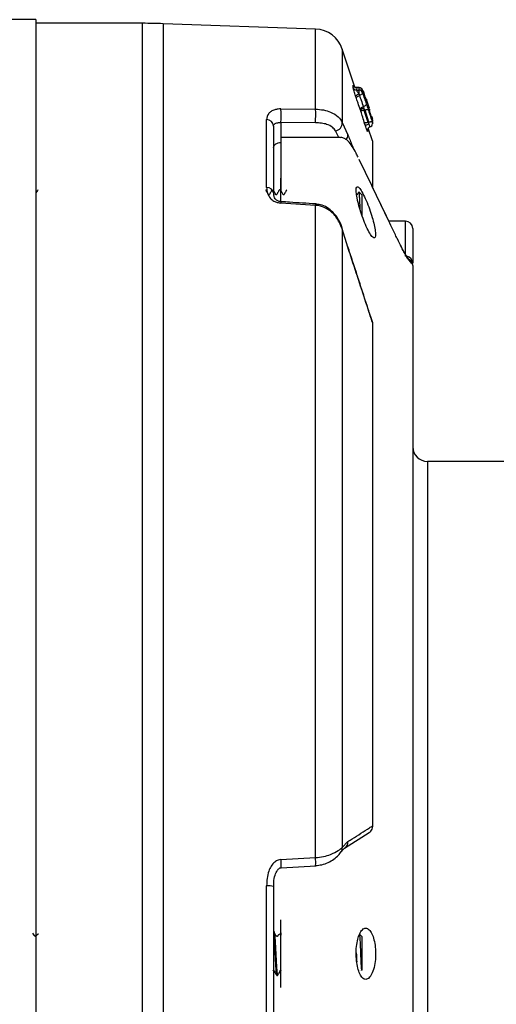
# Model space of a CAD drawing. Units: millimetres. Extents: x -388 to 746, y -443 to 531.
# Drawn here: x -14 to 51, y 301 to 436 of the extents above; entities that cross this region are included whole.
import ezdxf

# ---------------------------------------------------------------- set-up
doc = ezdxf.new("R2010")
doc.units = ezdxf.units.MM

msp = doc.modelspace()

# ---------------------------------------------------------------- linework, layer by layer
at = {"color": 7, "linetype": 'Continuous', "lineweight": 25}
for p, q in [((-12.15, 435.75), (-29.51, 435.75)), ((-12.15, 435.75), (-12.15, 180.75)), ((2.45, 435.25), (-12.15, 435.25)), ((26.07, 434.47), (5.25, 435.2)), ((31.43, 426.55), (29.73, 431.72)), ((31.2, 426.48), (31.22, 426.81)), ((31.69, 426.47), (31.67, 426.14)), ((31.67, 426.14), (32.01, 426.14)), ((32.03, 426.47), (31.69, 426.47)), ((32.03, 426.47), (31.69, 426.47)), ((32.01, 426.14), (32.03, 426.47)), ((32.5, 426.12), (32.48, 425.8)), ((31.66, 424.99), (31.54, 425.33)), ((32.01, 425.56), (32.07, 425.39)), ((32.62, 425.93), (32.73, 425.6)), ((32.91, 424.97), (32.89, 425.03)), ((33.4, 423.76), (33.04, 424.85)), ((21.35, 423.56), (26.07, 423.53)), ((32.68, 423.41), (33.2, 421.75)), ((32.83, 423.41), (32.68, 423.41)), ((33.36, 421.75), (32.83, 423.41)), ((19.39, 412.84), (19.39, 422.1)), ((33.75, 422.52), (33.86, 422.17)), ((33.83, 421.73), (33.84, 422.04)), ((20.35, 421.2), (20.35, 412.01)), ((21.33, 421.7), (21.33, 418.97)), ((26.05, 421.68), (21.33, 421.7)), ((29.73, 421.7), (30.48, 420.01)), ((33.2, 421.75), (33.36, 421.75)), ((33.85, 419.2), (33.28, 420.94)), ((33.51, 421.1), (33.51, 421.1)), ((29.49, 419.66), (21.35, 419.66)), ((33.85, 419.2), (33.85, 412.94)), ((33.71, 413.22), (32.03, 416.68)), ((21.35, 410.91), (21.35, 414.12)), ((36.09, 408.25), (33.85, 412.9)), ((20.35, 412.12), (20.38, 411.81)), ((21.27, 412.53), (21.15, 412.53)), ((32.4, 411.83), (32, 412.24)), ((32.4, 411.83), (32.4, 409.06)), ((26.07, 410.4), (21.35, 410.71)), ((26.07, 321.37), (26.07, 410.4)), ((38.35, 408.25), (36.08, 408.25)), ((39.35, 407.25), (39.35, 402.51)), ((29.73, 407.18), (29.73, 322.76)), ((30.48, 404.7), (29.73, 407.18)), ((30.48, 404.76), (30.48, 404.7)), ((39.35, 402.17), (39.35, 384.93)), ((33.85, 394.46), (33.85, 394.41)), ((33.85, 394.41), (33.85, 325.7)), ((39.35, 384.93), (39.35, 381.59)), ((39.35, 381.59), (39.35, 329.17)), ((65.35, 375.45), (41.35, 375.45)), ((39.35, 329.17), (39.35, 325.48)), ((33.85, 325.7), (33.85, 325.59)), ((39.35, 325.48), (39.35, 291.01)), ((30.05, 322.67), (33.41, 324.79)), ((29.73, 322.76), (30.48, 323.56)), ((21.35, 321.1), (26.07, 321.37)), ((21.38, 319.97), (26.09, 320.26)), ((19.39, 298.98), (19.39, 317.51)), ((20.35, 317.43), (20.35, 299.06)), ((21.35, 303.63), (21.35, 312.86)), ((20.39, 311.29), (20.35, 311.29)), ((21.35, 311.29), (21.26, 311.29)), ((32.4, 310.59), (32.07, 310.92)), ((32.4, 310.59), (32.4, 305.99)), ((20.76, 305.29), (20.89, 305.29)), ((32.39, 305.98), (32.4, 305.99))]:
    msp.add_line(p, q, dxfattribs=at)
at = {"color": 1, "linetype": 'Continuous', "lineweight": 25}
for p, q in [((2.45, 181.25), (2.45, 435.25)), ((5.25, 435.2), (5.25, 181.29)), ((26.07, 423.53), (26.07, 434.47)), ((29.73, 431.72), (29.73, 421.7)), ((32.03, 426.47), (32.03, 426.47)), ((32.98, 424.8), (33, 424.74)), ((33.21, 420.78), (33.2, 420.8)), ((29.25, 419.66), (28.79, 420.59)), ((21.33, 418.97), (21.35, 418.97)), ((21.33, 418.97), (21.33, 412.43)), ((33.75, 413.11), (32.08, 416.58)), ((38.35, 403.46), (38.35, 408.25)), ((41.35, 375.45), (41.35, 241.05))]:
    msp.add_line(p, q, dxfattribs=at)
at = {"color": 7, "linetype": 'Continuous', "lineweight": 25, "flags": 128}
for points in [[(31.66, 424.99), (31.66, 425.04), (31.67, 425.09), (31.7, 425.15), (31.75, 425.21), (31.82, 425.26), (31.89, 425.31), (31.98, 425.36), (32.07, 425.39)], [(32.48, 425.8), (32.48, 425.74), (32.47, 425.69), (32.44, 425.63), (32.39, 425.57), (32.32, 425.52), (32.25, 425.47), (32.16, 425.43), (32.07, 425.39)], [(32.19, 423.47), (32.19, 423.52), (32.2, 423.58), (32.24, 423.63), (32.29, 423.69), (32.35, 423.75), (32.43, 423.8), (32.51, 423.84), (32.6, 423.87)], [(32.21, 423.43), (32.22, 423.41), (32.26, 423.39), (32.31, 423.38), (32.36, 423.37), (32.43, 423.37), (32.51, 423.38), (32.59, 423.39), (32.68, 423.41)], [(33.01, 424.28), (33.01, 424.23), (33, 424.17), (32.97, 424.11), (32.92, 424.06), (32.85, 424), (32.78, 423.95), (32.69, 423.91), (32.6, 423.87)], [(33.3, 423.39), (33.28, 423.42), (33.25, 423.44), (33.2, 423.45), (33.15, 423.46), (33.08, 423.46), (33, 423.45), (32.92, 423.43), (32.83, 423.41)], [(33.84, 422.04), (33.87, 421.94), (33.87, 421.85)], [(33.83, 421.73), (33.81, 421.76), (33.77, 421.77), (33.73, 421.79), (33.67, 421.79), (33.6, 421.79), (33.52, 421.78), (33.44, 421.77), (33.36, 421.75)], [(33.83, 421.73), (33.85, 421.64), (33.85, 421.55)], [(20.35, 418.32), (20.37, 418.44), (20.42, 418.57), (20.52, 418.68), (20.64, 418.78), (20.79, 418.86), (20.96, 418.92), (21.14, 418.96), (21.33, 418.97)]]:
    msp.add_lwpolyline(points, dxfattribs=at)
at = {"color": 7, "linetype": 'Continuous', "lineweight": 25}
for centre, radius, start, end in [((2.45, 355.25), 80, 88, 90), ((25.93, 430.47), 4, 18.2267, 88), ((31.67, 426.64), 0.5, 198.402, 269.5477), ((31.69, 426.97), 0.5, 198.3034, 269.5192), ((19.76, 425.8), 12.26, 358.8885, 1.5851), ((32, 425.64), 0.5, 18.402, 89.5477), ((32.02, 425.97), 0.5, 19.8685, 89.4884), ((32.02, 425.97), 0.5, 18.3038, 89.52), ((32.15, 425.77), 0.5, 18.259, 44.6324), ((32.2, 424.59), 0.987, 101.2249, 131.9942), ((12.68, 422.71), 8.71, 353.3349, 5.5884), ((16.94, 422.69), 9.16, 353.6686, 5.2491), ((32.9, 422.58), 1.1, 101.9108, 129.2615), ((79.94, 423.64), 47.26, 179.9771, 180.2739), ((19.4, 421.15), 0.95, 3.0287, 90.9851), ((33.39, 422.02), 0.5, 334.0523, 18.259), ((33.37, 421.88), 0.5, 355.8211, 16.8216), ((28.68, 421.63), 1.04, 275.9953, 3.6806), ((32.98, 422.18), 0.485, 238.5069, 296.6482), ((33.54, 420.54), 0.969, 101.1038, 132.4548), ((33.66, 420.63), 0.497, 107.9895, 198.227), ((-4.09, 421.2), 37.45, 0.458, 0.8496), ((33.35, 421.58), 0.5, 288.1283, 357.042), ((19.44, 411.92), 0.919, 5.6877, 93.1556), ((38.35, 407.25), 1, 0, 90), ((41.35, 377.45), 2, 180, 270), ((19.62, 314.2), 3.32, 77.278, 94.0485)]:
    msp.add_arc(centre, radius, start, end, dxfattribs=at)
at = {"color": 1, "linetype": 'Continuous', "lineweight": 25}
for centre, radius, start, end in [((32.6, 425.84), 0.094, 77.9492, 107.5626), ((32.71, 425.52), 0.0834, 77.1699, 105.4302), ((33.73, 422.43), 0.0899, 77.6864, 106.7769), ((33.84, 422.07), 0.1, 78.3689, 108.4315), ((29.75, 419.99), 0.733, 308.1189, 1.9706), ((21.74, 410.74), 0.395, 156.8308, 184.6906), ((26.55, 410.43), 0.486, 160.0689, 182.7619), ((38.38, 402.49), 0.969, 1.2447, 79.8203), ((28.94, 322.61), 0.802, 326.6975, 10.8187), ((29.56, 323.45), 0.926, 301.1098, 6.6783), ((19.71, 320.7), 6.39, 356.1339, 6.0346), ((14.97, 320.4), 6.42, 356.3535, 6.1861)]:
    msp.add_arc(centre, radius, start, end, dxfattribs=at)
at = {"color": 7, "linetype": 'Continuous', "lineweight": 25}
for points, knots in [([(31.54, 425.33), (31.51, 425.44), (31.43, 425.66), (31.33, 425.98), (31.26, 426.24), (31.21, 426.42), (31.2, 426.46), (31.2, 426.48)], [0, 0, 0, 0, 0.2129664, 0.4186336, 0.61486, 0.8073908, 1, 1, 1, 1]), ([(31.68, 426.48), (31.65, 426.48), (31.58, 426.47), (31.47, 426.52), (31.38, 426.58), (31.31, 426.64), (31.28, 426.69), (31.26, 426.72), (31.25, 426.74), (31.25, 426.74), (31.25, 426.74), (31.25, 426.74)], [0, 0, 0, 0, 0.134712, 0.3438529, 0.520397, 0.6660796, 0.7724802, 0.8409143, 0.9028677, 0.9838308, 1, 1, 1, 1]), ([(31.67, 426.14), (31.67, 426.13), (31.68, 426.11), (31.73, 426.01), (31.8, 425.89), (31.9, 425.73), (31.97, 425.62), (32.01, 425.56)], [0, 0, 0, 0, 0.1798559, 0.3643083, 0.560281, 0.7738023, 1, 1, 1, 1]), ([(32.92, 424.95), (32.84, 425.16), (32.71, 425.55), (32.57, 425.94), (32.5, 426.12)], [0, 0, 0, 0, 0.520148, 1, 1, 1, 1]), ([(32.19, 423.47), (32.09, 423.76), (31.91, 424.26), (31.74, 424.77), (31.66, 424.99)], [0, 0, 0, 0, 0.5715637, 1, 1, 1, 1]), ([(32.07, 425.39), (32.15, 425.17), (32.32, 424.67), (32.5, 424.16), (32.6, 423.87)], [0, 0, 0, 0, 0.428438, 1, 1, 1, 1]), ([(32.48, 425.8), (32.57, 425.53), (32.75, 425.02), (32.93, 424.52), (33.01, 424.28)], [0, 0, 0, 0, 0.532703, 1, 1, 1, 1]), ([(32.94, 424.98), (32.93, 425.01), (32.89, 425.12), (32.82, 425.34), (32.75, 425.53), (32.73, 425.6)], [0, 0, 0, 0, 0.191538, 0.691085, 1, 1, 1, 1]), ([(33, 424.74), (33, 424.74), (32.99, 424.76), (32.94, 424.89), (32.92, 424.95)], [0, 0, 0, 0, 0.504415, 1, 1, 1, 1]), ([(32.97, 424.8), (32.97, 424.8), (32.98, 424.8), (32.96, 424.83), (32.95, 424.86), (32.94, 424.9), (32.93, 424.91)], [0, 0, 0, 0, 0.077188, 0.390567, 0.942038, 1, 1, 1, 1]), ([(33.02, 424.85), (33.03, 424.85), (33.03, 424.87), (32.98, 424.93), (32.96, 424.96)], [0, 0, 0, 0, 0.592473, 1, 1, 1, 1]), ([(33.03, 424.85), (33.03, 424.86), (33.02, 424.95), (33.01, 424.84), (33, 424.74)], [0, 0, 0, 0, 0.1119575, 1, 1, 1, 1]), ([(21.35, 423.56), (21.22, 423.56), (20.92, 423.55), (20.42, 423.44), (19.97, 423.24), (19.47, 422.8), (19.42, 422.39), (19.39, 422.1)], [0, 0, 0, 0, 0.086097, 0.204785, 0.3754, 0.545211, 1, 1, 1, 1]), ([(26.07, 423.53), (26.44, 423.51), (27.18, 423.46), (28.27, 423.12), (29.2, 422.57), (29.56, 421.97), (29.73, 421.7)], [0, 0, 0, 0, 0.218406, 0.429628, 0.737665, 1, 1, 1, 1]), ([(32.21, 423.43), (32.2, 423.44), (32.2, 423.45), (32.2, 423.46), (32.19, 423.47)], [0, 0, 0, 0, 0.170606, 1, 1, 1, 1]), ([(32.73, 421.77), (32.63, 422.07), (32.46, 422.62), (32.29, 423.18), (32.21, 423.43)], [0, 0, 0, 0, 0.5406461, 1, 1, 1, 1]), ([(32.6, 423.87), (32.62, 423.82), (32.65, 423.75), (32.67, 423.67), (32.68, 423.66)], [0, 0, 0, 0, 0.829552, 1, 1, 1, 1]), ([(32.83, 423.41), (32.8, 423.47), (32.75, 423.55), (32.69, 423.63), (32.68, 423.66)], [0, 0, 0, 0, 0.705334, 1, 1, 1, 1]), ([(33.01, 424.28), (33.03, 424.22), (33.09, 424.05), (33.19, 423.74), (33.27, 423.51), (33.3, 423.39)], [0, 0, 0, 0, 0.237404, 0.618578, 1, 1, 1, 1]), ([(33.3, 423.39), (33.4, 423.09), (33.57, 422.54), (33.75, 421.99), (33.83, 421.73)], [0, 0, 0, 0, 0.540669, 1, 1, 1, 1]), ([(33.45, 423.35), (33.44, 423.36), (33.42, 423.45), (33.37, 423.59), (33.37, 423.63), (33.36, 423.65)], [0, 0, 0, 0, 0.076586, 0.50354, 1, 1, 1, 1]), ([(33.44, 423.39), (33.44, 423.46), (33.45, 423.55), (33.4, 423.72), (33.38, 423.76)], [0, 0, 0, 0, 0.770858, 1, 1, 1, 1]), ([(33.44, 423.37), (33.43, 423.41), (33.4, 423.5), (33.38, 423.57), (33.38, 423.58), (33.38, 423.58)], [0, 0, 0, 0, 0.370789, 0.782489, 1, 1, 1, 1]), ([(33.49, 423.32), (33.47, 423.38), (33.45, 423.47), (33.43, 423.52), (33.43, 423.53), (33.43, 423.51), (33.44, 423.49), (33.44, 423.46), (33.44, 423.44), (33.44, 423.43)], [0, 0, 0, 0, 0.416601, 0.653948, 0.790207, 0.854959, 0.904731, 0.969334, 1, 1, 1, 1]), ([(33.84, 422.04), (33.77, 422.27), (33.64, 422.71), (33.51, 423.15), (33.45, 423.35)], [0, 0, 0, 0, 0.534512, 1, 1, 1, 1]), ([(20.35, 421.2), (20.36, 421.32), (20.38, 421.48), (20.63, 421.62), (20.85, 421.68), (21.1, 421.7), (21.27, 421.7), (21.33, 421.7)], [0, 0, 0, 0, 0.523917, 0.695612, 0.848729, 0.940385, 1, 1, 1, 1]), ([(28.79, 420.59), (28.67, 420.76), (28.4, 421.13), (27.7, 421.45), (26.89, 421.64), (26.33, 421.67), (26.05, 421.68)], [0, 0, 0, 0, 0.258077, 0.567121, 0.780256, 1, 1, 1, 1]), ([(32.89, 421.26), (32.87, 421.31), (32.82, 421.49), (32.76, 421.65), (32.73, 421.77)], [0, 0, 0, 0, 0.325802, 1, 1, 1, 1]), ([(33.19, 420.47), (33.19, 420.47), (33.18, 420.46), (33.15, 420.52), (33.09, 420.7), (33, 420.95), (32.93, 421.15), (32.89, 421.26)], [0, 0, 0, 0, 0.102977, 0.327096, 0.551309, 0.775615, 1, 1, 1, 1]), ([(33.21, 420.78), (33.2, 420.74), (33.2, 420.65), (33.19, 420.53), (33.19, 420.47)], [0, 0, 0, 0, 0.501026, 1, 1, 1, 1]), ([(33.2, 421.75), (33.23, 421.69), (33.28, 421.61), (33.34, 421.52), (33.36, 421.49)], [0, 0, 0, 0, 0.671726, 1, 1, 1, 1]), ([(31.88, 417), (31.79, 417.18), (31.51, 417.76), (31.06, 418.5), (30.62, 419.1), (30.17, 419.46), (29.79, 419.67), (29.54, 419.64), (29.49, 419.63)], [0, 0, 0, 0, 0.129269, 0.395034, 0.67442, 0.833237, 0.962591, 1, 1, 1, 1]), ([(19.39, 412.84), (19.4, 412.57), (19.44, 412.07), (19.8, 411.42), (20.31, 411.01), (20.82, 410.78), (21.17, 410.73), (21.35, 410.71)], [0, 0, 0, 0, 0.31948, 0.587969, 0.762393, 0.880968, 1, 1, 1, 1]), ([(31.85, 410.93), (31.95, 410.55), (32.14, 409.79), (32.56, 408.58), (33.01, 407.46), (33.48, 406.55), (33.89, 405.99), (34.17, 405.88), (34.3, 406.19), (34.26, 406.84), (34.1, 407.72), (33.82, 408.78), (33.44, 409.94), (32.98, 411.1), (32.51, 412.09), (32.09, 412.77), (31.78, 413.01), (31.62, 412.82), (31.61, 412.27), (31.7, 411.58), (31.81, 411.1), (31.85, 410.93)], [0, 0, 0, 0, 0.054399, 0.108697, 0.16557, 0.224593, 0.28342, 0.339488, 0.391633, 0.44081, 0.489219, 0.539094, 0.591994, 0.648363, 0.707203, 0.766223, 0.822904, 0.875971, 0.925993, 0.974736, 1, 1, 1, 1]), ([(37.4, 405.5), (37.17, 405.98), (36.04, 408.34), (34.83, 410.88), (33.83, 412.94), (33.75, 413.11)], [0, 0, 0, 0, 0.186519, 0.932593, 1, 1, 1, 1]), ([(-11.87, 412.52), (-11.95, 412.37), (-12.06, 412.2), (-12.13, 412.06), (-12.15, 412.03)], [0, 0, 0, 0, 0.812597, 1, 1, 1, 1]), ([(20.13, 412.52), (20.05, 412.38), (19.91, 412.14), (19.8, 411.95), (19.76, 411.86), (19.74, 411.84), (19.71, 411.84), (19.69, 411.84), (19.66, 411.85), (19.62, 411.93), (19.49, 412.15), (19.37, 412.37), (19.27, 412.53)], [0, 0, 0, 0, 0.276908, 0.456067, 0.478107, 0.490968, 0.505296, 0.520387, 0.535264, 0.561839, 0.680111, 1, 1, 1, 1]), ([(21.13, 412.52), (21.05, 412.38), (20.91, 412.14), (20.8, 411.95), (20.76, 411.86), (20.74, 411.84), (20.71, 411.84), (20.69, 411.84), (20.66, 411.85), (20.62, 411.93), (20.49, 412.15), (20.37, 412.37), (20.27, 412.53)], [0, 0, 0, 0, 0.276889, 0.456061, 0.478086, 0.490972, 0.5053, 0.52039, 0.535267, 0.561842, 0.680113, 1, 1, 1, 1]), ([(21.38, 410.9), (21.35, 410.9), (21.25, 410.91), (21.09, 410.95), (20.89, 411.02), (20.69, 411.15), (20.5, 411.34), (20.37, 411.59), (20.37, 411.87), (20.37, 412.02)], [0, 0, 0, 0, 0.025142, 0.083922, 0.15406, 0.25797, 0.416843, 0.683718, 1, 1, 1, 1]), ([(22.13, 412.52), (22.05, 412.38), (21.91, 412.14), (21.8, 411.95), (21.76, 411.86), (21.74, 411.84), (21.71, 411.84), (21.69, 411.84), (21.66, 411.85), (21.62, 411.93), (21.49, 412.15), (21.37, 412.37), (21.27, 412.53)], [0, 0, 0, 0, 0.276888, 0.456061, 0.478085, 0.490971, 0.505267, 0.520391, 0.535268, 0.561843, 0.680114, 1, 1, 1, 1]), ([(21.27, 412.51), (21.29, 412.5), (21.32, 412.48), (21.34, 412.19), (21.35, 412.12)], [0, 0, 0, 0, 0.748505, 1, 1, 1, 1]), ([(31.97, 412.24), (31.94, 412.2), (31.87, 412.06), (31.8, 411.95), (31.76, 411.86), (31.74, 411.84), (31.71, 411.84), (31.69, 411.84), (31.68, 411.84), (31.68, 411.84)], [0, 0, 0, 0, 0.262743, 0.794147, 0.859469, 0.897613, 0.940108, 0.984962, 1, 1, 1, 1]), ([(31.98, 412.22), (31.99, 412.21), (32.01, 412.17), (32.04, 411.76), (32.08, 411.1), (32.11, 410.44), (32.12, 410.02), (32.13, 409.91)], [0, 0, 0, 0, 0.187606, 0.431209, 0.670103, 0.90655, 1, 1, 1, 1]), ([(26.09, 410.59), (24.9, 410.67), (23.33, 410.77), (21.76, 410.88), (21.38, 410.9)], [0, 0, 0, 0, 0.761133, 1, 1, 1, 1]), ([(29.73, 407.18), (29.47, 407.77), (29.03, 408.81), (27.89, 409.83), (26.89, 410.31), (26.29, 410.38), (26.07, 410.4)], [0, 0, 0, 0, 0.369498, 0.654078, 0.867653, 1, 1, 1, 1]), ([(29.73, 407.2), (29.73, 407.23), (29.63, 407.66), (29.25, 408.46), (28.54, 409.43), (27.67, 410.12), (26.85, 410.51), (26.31, 410.55), (26.09, 410.56)], [0, 0, 0, 0, 0.018931, 0.251183, 0.495562, 0.694828, 0.878459, 1, 1, 1, 1]), ([(33.83, 394.51), (32.94, 397.27), (31.83, 400.69), (30.7, 404.1), (30.48, 404.76)], [0, 0, 0, 0, 0.806035, 1, 1, 1, 1]), ([(33.85, 394.41), (33.65, 395.01), (32.67, 398.03), (31.55, 401.46), (30.62, 404.29), (30.48, 404.7)], [0, 0, 0, 0, 0.1759575, 0.8797871, 1, 1, 1, 1]), ([(38.9, 402.95), (38.9, 402.95), (38.93, 402.93), (38.82, 403.03), (38.61, 403.31), (38.26, 403.86), (37.8, 404.71), (37.45, 405.42), (37.25, 405.84), (37.25, 405.85)], [0, 0, 0, 0, 0.009132, 0.140227, 0.305878, 0.513081, 0.747298, 0.993899, 1, 1, 1, 1]), ([(39.3, 402.45), (39.26, 402.47), (39.05, 402.61), (38.47, 403.38), (37.75, 404.79), (37.4, 405.5)], [0, 0, 0, 0, 0.0849132, 0.5432263, 1, 1, 1, 1]), ([(39.3, 402.45), (39.25, 402.55), (39.16, 402.75), (38.98, 402.93), (38.87, 402.97), (38.85, 402.98)], [0, 0, 0, 0, 0.4711687, 0.9423322, 1, 1, 1, 1]), ([(39.35, 402.17), (39.35, 402.19), (39.35, 402.23), (39.34, 402.31), (39.31, 402.4), (39.3, 402.43), (39.3, 402.45)], [0, 0, 0, 0, 0.334477, 0.756529, 0.894883, 1, 1, 1, 1]), ([(30.48, 323.56), (30.68, 323.68), (31.67, 324.31), (32.79, 325.02), (33.72, 325.61), (33.85, 325.7)], [0, 0, 0, 0, 0.175958, 0.8797879, 1, 1, 1, 1]), ([(33.41, 324.79), (33.49, 324.85), (33.66, 324.98), (33.82, 325.26), (33.84, 325.48), (33.85, 325.59)], [0, 0, 0, 0, 0.314774, 0.657346, 1, 1, 1, 1]), ([(26.07, 321.37), (26.44, 321.41), (27.18, 321.48), (28.27, 321.84), (29.2, 322.31), (29.56, 322.62), (29.73, 322.76)], [0, 0, 0, 0, 0.218406, 0.429628, 0.737665, 1, 1, 1, 1]), ([(29.61, 322.17), (29.63, 322.2), (29.77, 322.43), (29.96, 322.61), (30.03, 322.64), (30.04, 322.65)], [0, 0, 0, 0, 0.122811, 0.778072, 1, 1, 1, 1]), ([(26.09, 320.28), (26.37, 320.31), (26.98, 320.37), (27.82, 320.7), (28.6, 321.15), (29.22, 321.64), (29.47, 322.02), (29.58, 322.19)], [0, 0, 0, 0, 0.177672, 0.376, 0.583339, 0.81523, 1, 1, 1, 1]), ([(21.35, 321.1), (21.22, 321.08), (20.92, 321.03), (20.42, 320.74), (19.97, 320.22), (19.47, 319.13), (19.42, 318.19), (19.39, 317.51)], [0, 0, 0, 0, 0.086097, 0.204785, 0.375399, 0.545211, 1, 1, 1, 1]), ([(20.36, 317.46), (20.36, 317.65), (20.36, 318.16), (20.49, 318.91), (20.77, 319.56), (21.06, 319.88), (21.27, 319.99), (21.38, 319.99), (21.42, 320)], [0, 0, 0, 0, 0.19029, 0.521723, 0.765451, 0.891004, 0.96096, 1, 1, 1, 1]), ([(-11.81, 310.98), (-11.83, 310.95), (-11.86, 310.9), (-11.93, 310.83), (-12.01, 310.79), (-12.06, 310.77), (-12.1, 310.67), (-12.14, 310.59), (-12.19, 310.58), (-12.24, 310.65), (-12.23, 310.61), (-12.32, 310.7), (-12.41, 310.83), (-12.49, 310.96), (-12.55, 311.05)], [0, 0, 0, 0, 0.034709, 0.071212, 0.161959, 0.375961, 0.515244, 0.544923, 0.573721, 0.626734, 0.79528, 0.833198, 0.878151, 1, 1, 1, 1]), ([(20.35, 310.79), (20.37, 310.62), (20.4, 310.25), (20.46, 309.28), (20.52, 308.15), (20.58, 306.98), (20.64, 306.02), (20.7, 305.39), (20.74, 305.34), (20.76, 305.32)], [0, 0, 0, 0, 0.121193, 0.25809, 0.410146, 0.562204, 0.714261, 0.866317, 1, 1, 1, 1]), ([(20.39, 311.25), (20.39, 311.26), (20.41, 311.33), (20.46, 311.02), (20.52, 310.37), (20.58, 309.33), (20.64, 308.14), (20.71, 306.98), (20.77, 306.01), (20.83, 305.42), (20.88, 305.2), (20.9, 305.32), (20.9, 305.34)], [0, 0, 0, 0, 0.0271785, 0.1355327, 0.2564329, 0.3773332, 0.4982332, 0.6191336, 0.7400338, 0.8609336, 0.9818338, 1, 1, 1, 1]), ([(21.19, 310.98), (21.17, 310.95), (21.14, 310.9), (21.07, 310.83), (20.99, 310.79), (20.94, 310.77), (20.9, 310.67), (20.86, 310.59), (20.81, 310.58), (20.76, 310.65), (20.77, 310.61), (20.68, 310.7), (20.59, 310.83), (20.51, 310.96), (20.45, 311.05)], [0, 0, 0, 0, 0.034709, 0.071204, 0.161957, 0.375961, 0.515245, 0.544924, 0.573713, 0.626732, 0.795278, 0.833197, 0.878151, 1, 1, 1, 1]), ([(21.26, 311.27), (21.26, 311.27), (21.29, 311.35), (21.32, 311.19), (21.34, 310.86), (21.35, 310.79)], [0, 0, 0, 0, 0.08491, 0.78759, 1, 1, 1, 1]), ([(31.85, 310.24), (31.78, 309.92), (31.64, 309.27), (31.6, 308.12), (31.68, 307.01), (31.88, 306.02), (32.2, 305.26), (32.6, 304.78), (33.06, 304.69), (33.53, 305.04), (33.93, 305.8), (34.19, 306.85), (34.3, 308.02), (34.25, 309.16), (34.07, 310.19), (33.78, 311.02), (33.39, 311.6), (32.93, 311.82), (32.47, 311.6), (32.09, 311.03), (31.92, 310.47), (31.85, 310.24)], [0, 0, 0, 0, 0.049963, 0.099985, 0.148877, 0.197928, 0.248904, 0.302928, 0.360115, 0.419235, 0.477874, 0.533538, 0.585285, 0.634262, 0.682723, 0.732854, 0.786116, 0.842813, 0.901789, 0.960664, 1, 1, 1, 1]), ([(32.06, 310.9), (32.06, 310.89), (32.08, 310.88), (32.11, 310.51), (32.15, 309.9), (32.18, 309.1), (32.22, 308.24), (32.25, 307.41), (32.28, 306.69), (32.32, 306.2), (32.35, 305.95), (32.37, 305.98), (32.37, 306)], [0, 0, 0, 0, 0.075259, 0.189219, 0.302, 0.412532, 0.52294, 0.630056, 0.737235, 0.841748, 0.945472, 1, 1, 1, 1]), ([(31.63, 308.38), (31.64, 308.31), (31.66, 307.88), (31.68, 307.46), (31.7, 307.12)], [0, 0, 0, 0, 0.184592, 1, 1, 1, 1]), ([(20.29, 305.98), (20.29, 305.98), (20.3, 305.98), (20.32, 305.99), (20.34, 305.99), (20.43, 305.93), (20.5, 305.67), (20.65, 305.45), (20.75, 305.31)], [0, 0, 0, 0, 0.00613, 0.033901, 0.063117, 0.091998, 0.378511, 1, 1, 1, 1]), ([(20.9, 305.31), (20.98, 305.45), (21.12, 305.68), (21.23, 305.87), (21.28, 305.96), (21.3, 305.98), (21.32, 305.99), (21.34, 305.99), (21.35, 305.98), (21.35, 305.98)], [0, 0, 0, 0, 0.521162, 0.862948, 0.906516, 0.931738, 0.95956, 0.988888, 1, 1, 1, 1])]:
    msp.add_open_spline(points, degree=3, knots=knots, dxfattribs=at)
at = {"color": 1, "linetype": 'Continuous', "lineweight": 25}
for points, knots in [([(31.22, 426.81), (31.22, 426.81), (31.22, 426.81), (31.26, 426.73), (31.26, 426.71)], [0, 0, 0, 0, 0.748893, 1, 1, 1, 1]), ([(33.36, 423.65), (33.37, 423.75), (33.38, 423.86), (33.39, 423.77), (33.39, 423.76)], [0, 0, 0, 0, 0.883674, 1, 1, 1, 1]), ([(33.19, 420.86), (33.19, 420.84), (33.21, 420.8), (33.21, 420.79), (33.21, 420.78)], [0, 0, 0, 0, 0.387559, 1, 1, 1, 1]), ([(33.36, 421.49), (33.38, 421.44), (33.41, 421.34), (33.46, 421.21), (33.49, 421.13), (33.5, 421.1), (33.51, 421.1), (33.51, 421.1)], [0, 0, 0, 0, 0.23884, 0.477671, 0.71653, 0.955368, 1, 1, 1, 1]), ([(30.48, 420.01), (30.68, 419.53), (30.94, 418.91), (31.2, 418.29), (31.26, 418.14)], [0, 0, 0, 0, 0.765675, 1, 1, 1, 1])]:
    msp.add_open_spline(points, degree=3, knots=knots, dxfattribs=at)

doc.saveas('drawing.dxf')
